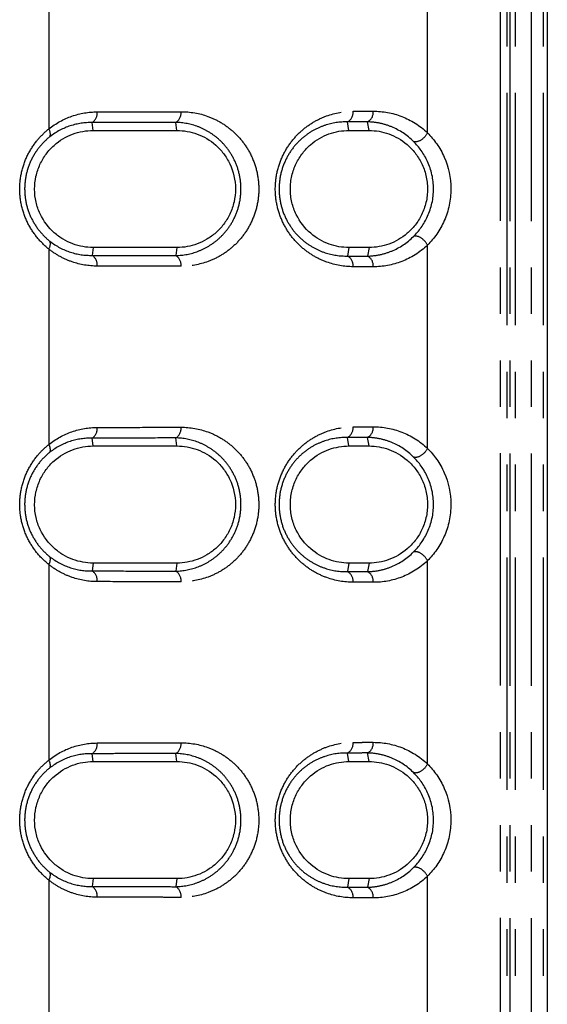
# Model space of a CAD drawing. Extents: x 337 to 3222, y 102 to 2387.
# Drawn here: x 563 to 577, y 1217 to 1244 of the extents above; entities that cross this region are included whole.
import ezdxf

# ---------------------------------------------------------------- set-up
doc = ezdxf.new("R2010")
doc.units = 0
doc.linetypes.add('PHANTOM', pattern=[12.7, 6.35, -1.27, 1.27, -1.27, 1.27, -1.27])
doc.layers.get('0').update_dxf_attribs({"linetype": 'CONTINUOUS'})

msp = doc.modelspace()

# ---------------------------------------------------------------- linework, layer by layer
at = {"color": 8, "linetype": 'PHANTOM'}
for p, q in [((575.803, 577.792), (575.803, 1355.992)), ((575.977, 1355.993), (575.977, 577.791)), ((576.65, 577.791), (576.649, 1355.993)), ((576.965, 1355.993), (576.965, 577.792)), ((563.454, 1246.052), (563.454, 1240.706)), ((573.808, 1240.599), (573.808, 1246.158)), ((564.667, 1240.666), (564.639, 1240.881)), ((566.958, 1240.666), (566.926, 1240.886)), ((571.658, 1240.666), (571.62, 1240.899)), ((572.208, 1240.666), (572.169, 1240.901)), ((563.454, 1237.427), (563.454, 1232.081)), ((564.667, 1237.466), (564.639, 1237.252)), ((566.958, 1237.466), (566.926, 1237.247)), ((571.658, 1237.466), (571.62, 1237.234)), ((572.208, 1237.466), (572.169, 1237.232)), ((573.808, 1231.975), (573.808, 1237.534)), ((564.667, 1232.042), (564.639, 1232.256)), ((566.958, 1232.042), (566.926, 1232.262)), ((571.658, 1232.042), (571.62, 1232.275)), ((572.208, 1232.042), (572.169, 1232.276)), ((563.454, 1228.803), (563.454, 1223.457)), ((564.667, 1228.842), (564.639, 1228.628)), ((566.958, 1228.842), (566.926, 1228.622)), ((571.658, 1228.842), (571.62, 1228.61)), ((572.208, 1228.842), (572.169, 1228.608)), ((573.808, 1223.35), (573.808, 1228.909)), ((564.667, 1223.418), (564.639, 1223.632)), ((566.958, 1223.418), (566.926, 1223.637)), ((571.658, 1223.418), (571.62, 1223.65)), ((572.208, 1223.418), (572.169, 1223.652)), ((563.454, 1220.179), (563.454, 1214.832)), ((564.667, 1220.218), (564.639, 1220.003)), ((566.958, 1220.218), (566.926, 1219.998)), ((571.658, 1220.218), (571.62, 1219.985)), ((572.208, 1220.218), (572.169, 1219.983)), ((573.808, 1214.726), (573.808, 1220.285))]:
    msp.add_line(p, q, dxfattribs=at)
at = {"color": 7, "linetype": 'CONTINUOUS'}
msp.add_line((577.081, 1355.993), (577.081, 577.792), dxfattribs=at)
at = {"color": 8, "linetype": 'PHANTOM', "flags": 128}
for points in [[(576.065, 577.791), (576.065, 578.391), (576.065, 580.791), (576.065, 590.391), (576.065, 628.791), (576.065, 782.391), (576.064, 1355.992)], [(576.2, 1355.993), (576.2, 1355.393), (576.2, 1352.993), (576.2, 1343.393), (576.2, 1304.993), (576.2, 1151.393), (576.2, 577.791)]]:
    msp.add_lwpolyline(points, dxfattribs=at)
at = {"color": 8, "linetype": 'PHANTOM'}
for centre, radius, start, end in [((564.474, 1241.139), 0.306, 302.4813, 6.5776), ((566.769, 1241.145), 0.303, 301.3438, 6.3001), ((571.473, 1241.161), 0.3, 299.273, 5.662), ((572.024, 1241.163), 0.3, 299.055, 5.582), ((563.254, 1240.567), 0.244, 342.8428, 34.6935), ((563.254, 1237.566), 0.244, 325.2931, 17.1381), ((564.474, 1236.994), 0.306, 353.4224, 57.5187), ((566.769, 1236.988), 0.303, 353.6999, 58.6562), ((571.473, 1236.972), 0.3, 354.338, 60.727), ((572.024, 1236.97), 0.3, 354.418, 60.945), ((564.474, 1232.514), 0.306, 302.4813, 6.5776), ((566.769, 1232.521), 0.303, 301.3438, 6.3001), ((571.473, 1232.537), 0.3, 299.273, 5.662), ((572.024, 1232.539), 0.3, 299.055, 5.582), ((563.254, 1231.943), 0.244, 342.8428, 34.6935), ((563.254, 1228.942), 0.244, 325.2931, 17.1381), ((564.474, 1228.37), 0.306, 353.4224, 57.5187), ((566.769, 1228.363), 0.303, 353.6999, 58.6562), ((571.473, 1228.347), 0.3, 354.338, 60.727), ((572.024, 1228.345), 0.3, 354.418, 60.945), ((564.474, 1223.89), 0.306, 302.4813, 6.5776), ((566.769, 1223.896), 0.303, 301.3438, 6.3001), ((571.473, 1223.912), 0.3, 299.273, 5.662), ((572.024, 1223.914), 0.3, 299.055, 5.582), ((563.254, 1223.318), 0.244, 342.8428, 34.6935), ((563.254, 1220.317), 0.244, 325.2931, 17.1381), ((564.474, 1219.745), 0.306, 353.4224, 57.5187), ((566.769, 1219.739), 0.303, 353.6999, 58.6562), ((571.473, 1219.723), 0.3, 354.338, 60.727), ((572.024, 1219.721), 0.3, 354.418, 60.945)]:
    msp.add_arc(centre, radius, start, end, dxfattribs=at)
for points, knots in [([(563.454, 1240.706), (563.651, 1240.865), (563.864, 1240.979), (564.314, 1241.135), (564.545, 1241.173), (564.778, 1241.174)], [0, 0, 0, 0, 0.5, 0.5, 1, 1, 1, 1]), ([(564.778, 1241.174), (564.973, 1241.174), (565.168, 1241.174), (565.362, 1241.175), (565.555, 1241.175), (565.749, 1241.176), (565.942, 1241.176), (566.32, 1241.177), (566.696, 1241.178), (567.07, 1241.179)], [0, 0, 0, 0, 0.000728348, 0.000728348, 0.000728348, 0.001456697, 0.001456697, 0.001456697, 0.002884229, 0.002884229, 0.002884229, 0.002884229]), ([(567.07, 1241.179), (567.322, 1241.179), (567.567, 1241.137), (567.924, 1241.006), (568.042, 1240.951), (568.266, 1240.819), (568.373, 1240.742), (568.577, 1240.563), (568.674, 1240.461), (568.846, 1240.236), (568.924, 1240.111), (569.054, 1239.839), (569.105, 1239.695), (569.176, 1239.388), (569.195, 1239.229), (569.195, 1238.912), (569.177, 1238.751), (569.107, 1238.446), (569.055, 1238.298), (568.927, 1238.027), (568.849, 1237.901), (568.676, 1237.674), (568.581, 1237.574), (568.378, 1237.395), (568.268, 1237.316), (568.044, 1237.183), (567.928, 1237.129), (567.572, 1236.998), (567.322, 1236.954), (567.07, 1236.954)], [0, 0, 0, 0, 0.125, 0.125, 0.1875, 0.1875, 0.25, 0.25, 0.3125, 0.3125, 0.375, 0.375, 0.4375, 0.4375, 0.5, 0.5, 0.5625, 0.5625, 0.625, 0.625, 0.6875, 0.6875, 0.75, 0.75, 0.8125, 0.8125, 0.875, 0.875, 1, 1, 1, 1]), ([(571.772, 1236.942), (571.528, 1236.943), (571.288, 1236.984), (570.936, 1237.111), (570.819, 1237.165), (570.594, 1237.295), (570.486, 1237.372), (570.28, 1237.549), (570.182, 1237.651), (570.005, 1237.878), (569.926, 1238.003), (569.792, 1238.28), (569.739, 1238.426), (569.666, 1238.738), (569.647, 1238.901), (569.646, 1239.224), (569.665, 1239.389), (569.737, 1239.699), (569.791, 1239.849), (569.923, 1240.124), (570.003, 1240.251), (570.18, 1240.479), (570.276, 1240.58), (570.482, 1240.758), (570.592, 1240.836), (570.816, 1240.966), (570.931, 1241.02), (571.283, 1241.148), (571.528, 1241.19), (571.772, 1241.191)], [0, 0, 0, 0, 0.125, 0.125, 0.1875, 0.1875, 0.25, 0.25, 0.3125, 0.3125, 0.375, 0.375, 0.4375, 0.4375, 0.5, 0.5, 0.5625, 0.5625, 0.625, 0.625, 0.6875, 0.6875, 0.75, 0.75, 0.8125, 0.8125, 0.875, 0.875, 1, 1, 1, 1]), ([(571.772, 1241.191), (571.819, 1241.191), (571.865, 1241.191), (571.912, 1241.191), (571.958, 1241.191), (572.005, 1241.191), (572.051, 1241.191), (572.142, 1241.192), (572.232, 1241.192), (572.322, 1241.192)], [0, 0, 0, 0, 0.0001867644, 0.0001867644, 0.0001867644, 0.0003735288, 0.0003735288, 0.0003735288, 0.000737728, 0.000737728, 0.000737728, 0.000737728]), ([(572.322, 1241.192), (572.588, 1241.193), (572.848, 1241.146), (573.354, 1240.95), (573.593, 1240.805), (573.808, 1240.599)], [0, 0, 0, 0, 0.5, 0.5, 1, 1, 1, 1]), ([(564.639, 1240.881), (564.44, 1240.885), (564.239, 1240.856), (563.848, 1240.729), (563.661, 1240.632), (563.486, 1240.495)], [0, 0, 0, 0, 0.5, 0.5, 1, 1, 1, 1]), ([(566.926, 1240.886), (566.926, 1240.886), (566.926, 1240.886), (566.926, 1240.886), (566.553, 1240.885), (566.178, 1240.884), (565.8, 1240.883), (565.608, 1240.883), (565.415, 1240.883), (565.221, 1240.882), (565.027, 1240.882), (564.833, 1240.881), (564.639, 1240.881), (564.639, 1240.881), (564.639, 1240.881), (564.639, 1240.881)], [-0.00000006, -0.00000006, -0.00000006, -0.00000006, 0, 0, 0, 0.001424229, 0.001424229, 0.001424229, 0.002150918, 0.002150918, 0.002150918, 0.002877544, 0.002877544, 0.002877544, 0.002877604, 0.002877604, 0.002877604, 0.002877604]), ([(566.926, 1237.247), (567.135, 1237.251), (567.342, 1237.291), (567.637, 1237.404), (567.732, 1237.45), (567.918, 1237.561), (568.009, 1237.627), (568.179, 1237.778), (568.258, 1237.862), (568.405, 1238.053), (568.472, 1238.16), (568.584, 1238.393), (568.63, 1238.521), (568.692, 1238.788), (568.708, 1238.93), (568.708, 1239.21), (568.691, 1239.351), (568.628, 1239.619), (568.583, 1239.743), (568.469, 1239.978), (568.403, 1240.083), (568.257, 1240.273), (568.175, 1240.359), (568.005, 1240.508), (567.916, 1240.573), (567.73, 1240.684), (567.633, 1240.731), (567.338, 1240.843), (567.135, 1240.882), (566.926, 1240.886)], [0, 0, 0, 0, 0.125, 0.125, 0.1875, 0.1875, 0.25, 0.25, 0.3125, 0.3125, 0.375, 0.375, 0.4375, 0.4375, 0.5, 0.5, 0.5625, 0.5625, 0.625, 0.625, 0.6875, 0.6875, 0.75, 0.75, 0.8125, 0.8125, 0.875, 0.875, 1, 1, 1, 1]), ([(571.62, 1240.899), (571.414, 1240.904), (571.204, 1240.873), (570.9, 1240.772), (570.801, 1240.729), (570.605, 1240.622), (570.508, 1240.557), (570.326, 1240.407), (570.24, 1240.322), (570.08, 1240.126), (570.007, 1240.015), (569.885, 1239.772), (569.835, 1239.638), (569.767, 1239.359), (569.749, 1239.21), (569.749, 1238.916), (569.768, 1238.768), (569.837, 1238.488), (569.886, 1238.357), (570.01, 1238.113), (570.082, 1238.005), (570.242, 1237.809), (570.33, 1237.722), (570.512, 1237.573), (570.607, 1237.51), (570.803, 1237.403), (570.905, 1237.359), (571.209, 1237.259), (571.414, 1237.23), (571.62, 1237.234)], [0, 0, 0, 0, 0.125, 0.125, 0.1875, 0.1875, 0.25, 0.25, 0.3125, 0.3125, 0.375, 0.375, 0.4375, 0.4375, 0.5, 0.5, 0.5625, 0.5625, 0.625, 0.625, 0.6875, 0.6875, 0.75, 0.75, 0.8125, 0.8125, 0.875, 0.875, 1, 1, 1, 1]), ([(572.169, 1240.901), (572.169, 1240.901), (572.169, 1240.901), (572.169, 1240.901), (572.079, 1240.9), (571.989, 1240.9), (571.899, 1240.9), (571.852, 1240.9), (571.806, 1240.9), (571.759, 1240.899), (571.713, 1240.899), (571.667, 1240.899), (571.62, 1240.899), (571.62, 1240.899), (571.62, 1240.899), (571.62, 1240.899)], [-0.00000006, -0.00000006, -0.00000006, -0.00000006, 0, 0, 0, 0.0003633344, 0.0003633344, 0.0003633344, 0.0005496857, 0.0005496857, 0.0005496857, 0.0007359768, 0.0007359768, 0.0007359768, 0.0007360368, 0.0007360368, 0.0007360368, 0.0007360368]), ([(573.425, 1240.363), (573.243, 1240.545), (573.043, 1240.673), (572.723, 1240.806), (572.614, 1240.839), (572.394, 1240.886), (572.282, 1240.898), (572.169, 1240.901)], [0, 0, 0, 0, 0.5, 0.5, 0.75, 0.75, 1, 1, 1, 1]), ([(563.454, 1237.427), (563.342, 1237.518), (563.236, 1237.621), (563.044, 1237.854), (562.957, 1237.985), (562.815, 1238.265), (562.757, 1238.419), (562.68, 1238.736), (562.66, 1238.898), (562.66, 1239.231), (562.68, 1239.395), (562.757, 1239.712), (562.814, 1239.866), (562.957, 1240.147), (563.043, 1240.278), (563.187, 1240.453), (563.237, 1240.508), (563.342, 1240.611), (563.398, 1240.66), (563.454, 1240.706)], [0, 0, 0, 0, 0.125, 0.125, 0.25, 0.25, 0.375, 0.375, 0.5, 0.5, 0.625, 0.625, 0.75, 0.75, 0.875, 0.875, 0.9375, 0.9375, 1, 1, 1, 1]), ([(573.808, 1240.599), (573.769, 1240.523), (573.699, 1240.448), (573.551, 1240.357), (573.475, 1240.342), (573.425, 1240.363)], [0, 0, 0, 0, 0.5, 0.5, 1, 1, 1, 1]), ([(563.486, 1240.495), (563.389, 1240.419), (563.297, 1240.331), (563.131, 1240.131), (563.055, 1240.017), (562.93, 1239.771), (562.88, 1239.636), (562.813, 1239.357), (562.795, 1239.212), (562.796, 1238.918), (562.813, 1238.774), (562.881, 1238.494), (562.931, 1238.36), (563.056, 1238.115), (563.132, 1238.001), (563.298, 1237.801), (563.389, 1237.714), (563.486, 1237.638)], [0, 0, 0, 0, 0.125, 0.125, 0.25, 0.25, 0.375, 0.375, 0.5, 0.5, 0.625, 0.625, 0.75, 0.75, 0.875, 0.875, 1, 1, 1, 1]), ([(563.486, 1237.638), (563.661, 1237.501), (563.852, 1237.403), (564.242, 1237.276), (564.44, 1237.248), (564.639, 1237.252)], [0, 0, 0, 0, 0.5, 0.5, 1, 1, 1, 1]), ([(572.169, 1237.232), (572.282, 1237.235), (572.394, 1237.248), (572.614, 1237.294), (572.723, 1237.327), (573.044, 1237.46), (573.244, 1237.588), (573.425, 1237.77)], [0, 0, 0, 0, 0.25, 0.25, 0.5, 0.5, 1, 1, 1, 1]), ([(573.808, 1237.534), (573.769, 1237.61), (573.699, 1237.685), (573.551, 1237.776), (573.475, 1237.791), (573.425, 1237.77)], [0, 0, 0, 0, 0.5, 0.5, 1, 1, 1, 1]), ([(564.778, 1236.959), (564.545, 1236.96), (564.317, 1236.997), (563.981, 1237.113), (563.87, 1237.162), (563.656, 1237.279), (563.553, 1237.348), (563.454, 1237.427)], [0, 0, 0, 0, 0.5, 0.5, 0.75, 0.75, 1, 1, 1, 1]), ([(573.808, 1237.534), (573.593, 1237.328), (573.355, 1237.183), (572.848, 1236.987), (572.588, 1236.94), (572.322, 1236.941)], [0, 0, 0, 0, 0.5, 0.5, 1, 1, 1, 1]), ([(564.639, 1237.252), (564.639, 1237.252), (564.639, 1237.252), (564.639, 1237.252), (565.02, 1237.251), (565.4, 1237.25), (565.777, 1237.25), (565.97, 1237.249), (566.162, 1237.249), (566.353, 1237.248), (566.545, 1237.248), (566.736, 1237.247), (566.926, 1237.247), (566.926, 1237.247), (566.926, 1237.247), (566.926, 1237.247)], [-0.00000006, -0.00000006, -0.00000006, -0.00000006, 0, 0, 0, 0.00142424, 0.00142424, 0.00142424, 0.002150921, 0.002150921, 0.002150921, 0.002877544, 0.002877544, 0.002877544, 0.002877604, 0.002877604, 0.002877604, 0.002877604]), ([(571.62, 1237.234), (571.62, 1237.234), (571.62, 1237.234), (571.62, 1237.234), (571.711, 1237.234), (571.801, 1237.233), (571.892, 1237.233), (571.938, 1237.233), (571.984, 1237.233), (572.031, 1237.233), (572.077, 1237.232), (572.123, 1237.232), (572.169, 1237.232), (572.169, 1237.232), (572.169, 1237.232), (572.169, 1237.232)], [-0.00000006, -0.00000006, -0.00000006, -0.00000006, 0, 0, 0, 0.0003633355, 0.0003633355, 0.0003633355, 0.000549686, 0.000549686, 0.000549686, 0.0007359768, 0.0007359768, 0.0007359768, 0.0007360368, 0.0007360368, 0.0007360368, 0.0007360368]), ([(567.07, 1236.954), (566.879, 1236.955), (566.688, 1236.955), (566.496, 1236.956), (566.304, 1236.956), (566.112, 1236.956), (565.919, 1236.957), (565.54, 1236.958), (565.16, 1236.958), (564.778, 1236.959)], [0, 0, 0, 0, 0.000728337, 0.000728337, 0.000728337, 0.001456674, 0.001456674, 0.001456674, 0.002884229, 0.002884229, 0.002884229, 0.002884229]), ([(572.322, 1236.941), (572.276, 1236.941), (572.23, 1236.941), (572.183, 1236.941), (572.137, 1236.941), (572.091, 1236.941), (572.044, 1236.941), (571.954, 1236.942), (571.863, 1236.942), (571.772, 1236.942)], [0, 0, 0, 0, 0.0001867634, 0.0001867634, 0.0001867634, 0.0003735268, 0.0003735268, 0.0003735268, 0.000737728, 0.000737728, 0.000737728, 0.000737728]), ([(563.454, 1232.081), (563.651, 1232.24), (563.864, 1232.355), (564.314, 1232.511), (564.545, 1232.549), (564.778, 1232.549)], [0, 0, 0, 0, 0.5, 0.5, 1, 1, 1, 1]), ([(564.778, 1232.549), (564.973, 1232.55), (565.168, 1232.55), (565.362, 1232.55), (565.555, 1232.551), (565.749, 1232.551), (565.942, 1232.552), (566.32, 1232.553), (566.696, 1232.553), (567.07, 1232.554)], [0, 0, 0, 0, 0.000728348, 0.000728348, 0.000728348, 0.001456697, 0.001456697, 0.001456697, 0.002884229, 0.002884229, 0.002884229, 0.002884229]), ([(567.07, 1232.554), (567.322, 1232.555), (567.567, 1232.512), (567.924, 1232.382), (568.042, 1232.326), (568.266, 1232.194), (568.373, 1232.117), (568.577, 1231.939), (568.674, 1231.836), (568.846, 1231.611), (568.924, 1231.487), (569.054, 1231.214), (569.105, 1231.07), (569.176, 1230.764), (569.195, 1230.605), (569.195, 1230.288), (569.177, 1230.126), (569.107, 1229.822), (569.055, 1229.674), (568.927, 1229.403), (568.849, 1229.277), (568.676, 1229.05), (568.581, 1228.949), (568.378, 1228.77), (568.268, 1228.692), (568.044, 1228.559), (567.928, 1228.505), (567.572, 1228.373), (567.322, 1228.329), (567.07, 1228.33)], [0, 0, 0, 0, 0.125, 0.125, 0.1875, 0.1875, 0.25, 0.25, 0.3125, 0.3125, 0.375, 0.375, 0.4375, 0.4375, 0.5, 0.5, 0.5625, 0.5625, 0.625, 0.625, 0.6875, 0.6875, 0.75, 0.75, 0.8125, 0.8125, 0.875, 0.875, 1, 1, 1, 1]), ([(571.772, 1228.318), (571.528, 1228.319), (571.288, 1228.36), (570.936, 1228.487), (570.819, 1228.541), (570.594, 1228.671), (570.486, 1228.747), (570.28, 1228.925), (570.182, 1229.027), (570.005, 1229.254), (569.926, 1229.379), (569.792, 1229.655), (569.739, 1229.802), (569.666, 1230.113), (569.647, 1230.276), (569.646, 1230.6), (569.665, 1230.764), (569.737, 1231.075), (569.791, 1231.225), (569.923, 1231.5), (570.003, 1231.627), (570.18, 1231.855), (570.276, 1231.955), (570.482, 1232.134), (570.592, 1232.211), (570.816, 1232.342), (570.931, 1232.395), (571.283, 1232.523), (571.528, 1232.566), (571.772, 1232.566)], [0, 0, 0, 0, 0.125, 0.125, 0.1875, 0.1875, 0.25, 0.25, 0.3125, 0.3125, 0.375, 0.375, 0.4375, 0.4375, 0.5, 0.5, 0.5625, 0.5625, 0.625, 0.625, 0.6875, 0.6875, 0.75, 0.75, 0.8125, 0.8125, 0.875, 0.875, 1, 1, 1, 1]), ([(571.772, 1232.566), (571.819, 1232.566), (571.865, 1232.567), (571.912, 1232.567), (571.958, 1232.567), (572.005, 1232.567), (572.051, 1232.567), (572.142, 1232.567), (572.232, 1232.568), (572.322, 1232.568)], [0, 0, 0, 0, 0.0001867644, 0.0001867644, 0.0001867644, 0.0003735288, 0.0003735288, 0.0003735288, 0.000737728, 0.000737728, 0.000737728, 0.000737728]), ([(572.322, 1232.568), (572.588, 1232.569), (572.848, 1232.522), (573.354, 1232.326), (573.593, 1232.18), (573.808, 1231.975)], [0, 0, 0, 0, 0.5, 0.5, 1, 1, 1, 1]), ([(564.639, 1232.256), (564.44, 1232.26), (564.239, 1232.231), (563.848, 1232.104), (563.661, 1232.008), (563.486, 1231.871)], [0, 0, 0, 0, 0.5, 0.5, 1, 1, 1, 1]), ([(566.926, 1232.262), (566.926, 1232.262), (566.926, 1232.262), (566.926, 1232.262), (566.553, 1232.261), (566.178, 1232.26), (565.8, 1232.259), (565.608, 1232.259), (565.415, 1232.258), (565.221, 1232.258), (565.027, 1232.257), (564.833, 1232.257), (564.639, 1232.256), (564.639, 1232.256), (564.639, 1232.256), (564.639, 1232.256)], [-0.00000006, -0.00000006, -0.00000006, -0.00000006, 0, 0, 0, 0.001424229, 0.001424229, 0.001424229, 0.002150918, 0.002150918, 0.002150918, 0.002877544, 0.002877544, 0.002877544, 0.002877604, 0.002877604, 0.002877604, 0.002877604]), ([(566.926, 1228.622), (567.135, 1228.627), (567.342, 1228.667), (567.637, 1228.779), (567.732, 1228.825), (567.918, 1228.937), (568.009, 1229.003), (568.179, 1229.153), (568.258, 1229.238), (568.405, 1229.429), (568.472, 1229.536), (568.584, 1229.768), (568.63, 1229.897), (568.692, 1230.163), (568.708, 1230.306), (568.708, 1230.586), (568.691, 1230.727), (568.628, 1230.994), (568.583, 1231.119), (568.469, 1231.353), (568.403, 1231.458), (568.257, 1231.648), (568.175, 1231.734), (568.005, 1231.884), (567.916, 1231.948), (567.73, 1232.06), (567.633, 1232.106), (567.338, 1232.219), (567.135, 1232.258), (566.926, 1232.262)], [0, 0, 0, 0, 0.125, 0.125, 0.1875, 0.1875, 0.25, 0.25, 0.3125, 0.3125, 0.375, 0.375, 0.4375, 0.4375, 0.5, 0.5, 0.5625, 0.5625, 0.625, 0.625, 0.6875, 0.6875, 0.75, 0.75, 0.8125, 0.8125, 0.875, 0.875, 1, 1, 1, 1]), ([(571.62, 1232.275), (571.414, 1232.279), (571.204, 1232.249), (570.9, 1232.147), (570.801, 1232.105), (570.605, 1231.998), (570.508, 1231.933), (570.326, 1231.783), (570.24, 1231.698), (570.08, 1231.501), (570.007, 1231.39), (569.885, 1231.148), (569.835, 1231.014), (569.767, 1230.735), (569.749, 1230.585), (569.749, 1230.292), (569.768, 1230.144), (569.837, 1229.864), (569.886, 1229.733), (570.01, 1229.489), (570.082, 1229.38), (570.242, 1229.185), (570.33, 1229.098), (570.512, 1228.948), (570.607, 1228.885), (570.803, 1228.778), (570.905, 1228.735), (571.209, 1228.634), (571.414, 1228.605), (571.62, 1228.61)], [0, 0, 0, 0, 0.125, 0.125, 0.1875, 0.1875, 0.25, 0.25, 0.3125, 0.3125, 0.375, 0.375, 0.4375, 0.4375, 0.5, 0.5, 0.5625, 0.5625, 0.625, 0.625, 0.6875, 0.6875, 0.75, 0.75, 0.8125, 0.8125, 0.875, 0.875, 1, 1, 1, 1]), ([(572.169, 1232.276), (572.169, 1232.276), (572.169, 1232.276), (572.169, 1232.276), (572.079, 1232.276), (571.989, 1232.276), (571.899, 1232.275), (571.852, 1232.275), (571.806, 1232.275), (571.759, 1232.275), (571.713, 1232.275), (571.667, 1232.275), (571.62, 1232.275), (571.62, 1232.275), (571.62, 1232.275), (571.62, 1232.275)], [-0.00000006, -0.00000006, -0.00000006, -0.00000006, 0, 0, 0, 0.0003633344, 0.0003633344, 0.0003633344, 0.0005496857, 0.0005496857, 0.0005496857, 0.0007359768, 0.0007359768, 0.0007359768, 0.0007360368, 0.0007360368, 0.0007360368, 0.0007360368]), ([(573.425, 1231.739), (573.243, 1231.921), (573.043, 1232.049), (572.723, 1232.181), (572.614, 1232.215), (572.394, 1232.261), (572.282, 1232.274), (572.169, 1232.276)], [0, 0, 0, 0, 0.5, 0.5, 0.75, 0.75, 1, 1, 1, 1]), ([(563.454, 1228.803), (563.342, 1228.893), (563.236, 1228.997), (563.044, 1229.229), (562.957, 1229.36), (562.815, 1229.641), (562.757, 1229.794), (562.68, 1230.111), (562.66, 1230.274), (562.66, 1230.607), (562.68, 1230.77), (562.757, 1231.088), (562.814, 1231.241), (562.957, 1231.522), (563.043, 1231.654), (563.187, 1231.828), (563.237, 1231.883), (563.342, 1231.987), (563.398, 1232.036), (563.454, 1232.081)], [0, 0, 0, 0, 0.125, 0.125, 0.25, 0.25, 0.375, 0.375, 0.5, 0.5, 0.625, 0.625, 0.75, 0.75, 0.875, 0.875, 0.9375, 0.9375, 1, 1, 1, 1]), ([(573.808, 1231.975), (573.769, 1231.899), (573.699, 1231.824), (573.551, 1231.733), (573.475, 1231.718), (573.425, 1231.739)], [0, 0, 0, 0, 0.5, 0.5, 1, 1, 1, 1]), ([(563.486, 1231.871), (563.389, 1231.794), (563.297, 1231.706), (563.131, 1231.506), (563.055, 1231.393), (562.93, 1231.147), (562.88, 1231.012), (562.813, 1230.732), (562.795, 1230.588), (562.796, 1230.293), (562.813, 1230.15), (562.881, 1229.87), (562.931, 1229.735), (563.056, 1229.49), (563.132, 1229.376), (563.298, 1229.177), (563.389, 1229.09), (563.486, 1229.013)], [0, 0, 0, 0, 0.125, 0.125, 0.25, 0.25, 0.375, 0.375, 0.5, 0.5, 0.625, 0.625, 0.75, 0.75, 0.875, 0.875, 1, 1, 1, 1]), ([(563.486, 1229.013), (563.661, 1228.876), (563.852, 1228.778), (564.242, 1228.652), (564.44, 1228.624), (564.639, 1228.628)], [0, 0, 0, 0, 0.5, 0.5, 1, 1, 1, 1]), ([(572.169, 1228.608), (572.282, 1228.61), (572.394, 1228.623), (572.614, 1228.669), (572.723, 1228.703), (573.044, 1228.835), (573.244, 1228.964), (573.425, 1229.145)], [0, 0, 0, 0, 0.25, 0.25, 0.5, 0.5, 1, 1, 1, 1]), ([(573.808, 1228.909), (573.769, 1228.985), (573.699, 1229.06), (573.551, 1229.151), (573.475, 1229.166), (573.425, 1229.145)], [0, 0, 0, 0, 0.5, 0.5, 1, 1, 1, 1]), ([(564.778, 1228.335), (564.545, 1228.335), (564.317, 1228.373), (563.981, 1228.489), (563.87, 1228.538), (563.656, 1228.655), (563.553, 1228.723), (563.454, 1228.803)], [0, 0, 0, 0, 0.5, 0.5, 0.75, 0.75, 1, 1, 1, 1]), ([(573.808, 1228.909), (573.593, 1228.704), (573.355, 1228.558), (572.848, 1228.363), (572.588, 1228.315), (572.322, 1228.316)], [0, 0, 0, 0, 0.5, 0.5, 1, 1, 1, 1]), ([(564.639, 1228.628), (564.639, 1228.628), (564.639, 1228.628), (564.639, 1228.628), (565.02, 1228.627), (565.4, 1228.626), (565.777, 1228.625), (565.97, 1228.625), (566.162, 1228.624), (566.353, 1228.624), (566.545, 1228.623), (566.736, 1228.623), (566.926, 1228.622), (566.926, 1228.622), (566.926, 1228.622), (566.926, 1228.622)], [-0.00000006, -0.00000006, -0.00000006, -0.00000006, 0, 0, 0, 0.00142424, 0.00142424, 0.00142424, 0.002150921, 0.002150921, 0.002150921, 0.002877544, 0.002877544, 0.002877544, 0.002877604, 0.002877604, 0.002877604, 0.002877604]), ([(571.62, 1228.61), (571.62, 1228.61), (571.62, 1228.61), (571.62, 1228.61), (571.711, 1228.609), (571.801, 1228.609), (571.892, 1228.609), (571.938, 1228.609), (571.984, 1228.608), (572.031, 1228.608), (572.077, 1228.608), (572.123, 1228.608), (572.169, 1228.608), (572.169, 1228.608), (572.169, 1228.608), (572.169, 1228.608)], [-0.00000006, -0.00000006, -0.00000006, -0.00000006, 0, 0, 0, 0.0003633355, 0.0003633355, 0.0003633355, 0.000549686, 0.000549686, 0.000549686, 0.0007359768, 0.0007359768, 0.0007359768, 0.0007360368, 0.0007360368, 0.0007360368, 0.0007360368]), ([(567.07, 1228.33), (566.879, 1228.33), (566.688, 1228.331), (566.496, 1228.331), (566.304, 1228.332), (566.112, 1228.332), (565.919, 1228.332), (565.54, 1228.333), (565.16, 1228.334), (564.778, 1228.335)], [0, 0, 0, 0, 0.000728337, 0.000728337, 0.000728337, 0.001456674, 0.001456674, 0.001456674, 0.002884229, 0.002884229, 0.002884229, 0.002884229]), ([(572.322, 1228.316), (572.276, 1228.316), (572.23, 1228.317), (572.183, 1228.317), (572.137, 1228.317), (572.091, 1228.317), (572.044, 1228.317), (571.954, 1228.317), (571.863, 1228.318), (571.772, 1228.318)], [0, 0, 0, 0, 0.0001867634, 0.0001867634, 0.0001867634, 0.0003735268, 0.0003735268, 0.0003735268, 0.000737728, 0.000737728, 0.000737728, 0.000737728]), ([(563.454, 1223.457), (563.651, 1223.616), (563.864, 1223.73), (564.314, 1223.886), (564.545, 1223.924), (564.778, 1223.925)], [0, 0, 0, 0, 0.5, 0.5, 1, 1, 1, 1]), ([(564.778, 1223.925), (564.973, 1223.925), (565.168, 1223.926), (565.362, 1223.926), (565.555, 1223.926), (565.749, 1223.927), (565.942, 1223.927), (566.32, 1223.928), (566.696, 1223.929), (567.07, 1223.93)], [0, 0, 0, 0, 0.000728348, 0.000728348, 0.000728348, 0.001456697, 0.001456697, 0.001456697, 0.002884229, 0.002884229, 0.002884229, 0.002884229]), ([(567.07, 1223.93), (567.322, 1223.93), (567.567, 1223.888), (567.924, 1223.757), (568.042, 1223.702), (568.266, 1223.57), (568.373, 1223.493), (568.577, 1223.314), (568.674, 1223.212), (568.846, 1222.987), (568.924, 1222.862), (569.054, 1222.59), (569.105, 1222.446), (569.176, 1222.14), (569.195, 1221.98), (569.195, 1221.663), (569.177, 1221.502), (569.107, 1221.197), (569.055, 1221.05), (568.927, 1220.778), (568.849, 1220.653), (568.676, 1220.425), (568.581, 1220.325), (568.378, 1220.146), (568.268, 1220.067), (568.044, 1219.935), (567.928, 1219.88), (567.572, 1219.749), (567.322, 1219.705), (567.07, 1219.705)], [0, 0, 0, 0, 0.125, 0.125, 0.1875, 0.1875, 0.25, 0.25, 0.3125, 0.3125, 0.375, 0.375, 0.4375, 0.4375, 0.5, 0.5, 0.5625, 0.5625, 0.625, 0.625, 0.6875, 0.6875, 0.75, 0.75, 0.8125, 0.8125, 0.875, 0.875, 1, 1, 1, 1]), ([(571.772, 1219.693), (571.528, 1219.694), (571.288, 1219.735), (570.936, 1219.862), (570.819, 1219.916), (570.594, 1220.047), (570.486, 1220.123), (570.28, 1220.3), (570.182, 1220.403), (570.005, 1220.629), (569.926, 1220.754), (569.792, 1221.031), (569.739, 1221.177), (569.666, 1221.489), (569.647, 1221.652), (569.646, 1221.975), (569.665, 1222.14), (569.737, 1222.45), (569.791, 1222.6), (569.923, 1222.875), (570.003, 1223.002), (570.18, 1223.23), (570.276, 1223.331), (570.482, 1223.509), (570.592, 1223.587), (570.816, 1223.717), (570.931, 1223.771), (571.283, 1223.899), (571.528, 1223.941), (571.772, 1223.942)], [0, 0, 0, 0, 0.125, 0.125, 0.1875, 0.1875, 0.25, 0.25, 0.3125, 0.3125, 0.375, 0.375, 0.4375, 0.4375, 0.5, 0.5, 0.5625, 0.5625, 0.625, 0.625, 0.6875, 0.6875, 0.75, 0.75, 0.8125, 0.8125, 0.875, 0.875, 1, 1, 1, 1]), ([(571.772, 1223.942), (571.819, 1223.942), (571.865, 1223.942), (571.912, 1223.942), (571.958, 1223.942), (572.005, 1223.943), (572.051, 1223.943), (572.142, 1223.943), (572.232, 1223.943), (572.322, 1223.943)], [0, 0, 0, 0, 0.0001867644, 0.0001867644, 0.0001867644, 0.0003735288, 0.0003735288, 0.0003735288, 0.000737728, 0.000737728, 0.000737728, 0.000737728]), ([(572.322, 1223.943), (572.588, 1223.944), (572.848, 1223.897), (573.354, 1223.701), (573.593, 1223.556), (573.808, 1223.35)], [0, 0, 0, 0, 0.5, 0.5, 1, 1, 1, 1]), ([(564.639, 1223.632), (564.44, 1223.636), (564.239, 1223.607), (563.848, 1223.48), (563.661, 1223.383), (563.486, 1223.246)], [0, 0, 0, 0, 0.5, 0.5, 1, 1, 1, 1]), ([(566.926, 1223.637), (566.926, 1223.637), (566.926, 1223.637), (566.926, 1223.637), (566.553, 1223.636), (566.178, 1223.635), (565.8, 1223.635), (565.608, 1223.634), (565.415, 1223.634), (565.221, 1223.633), (565.027, 1223.633), (564.833, 1223.632), (564.639, 1223.632), (564.639, 1223.632), (564.639, 1223.632), (564.639, 1223.632)], [-0.00000006, -0.00000006, -0.00000006, -0.00000006, 0, 0, 0, 0.001424229, 0.001424229, 0.001424229, 0.002150918, 0.002150918, 0.002150918, 0.002877544, 0.002877544, 0.002877544, 0.002877604, 0.002877604, 0.002877604, 0.002877604]), ([(566.926, 1219.998), (567.135, 1220.002), (567.342, 1220.042), (567.637, 1220.155), (567.732, 1220.201), (567.918, 1220.313), (568.009, 1220.379), (568.179, 1220.529), (568.258, 1220.613), (568.405, 1220.804), (568.472, 1220.912), (568.584, 1221.144), (568.63, 1221.272), (568.692, 1221.539), (568.708, 1221.681), (568.708, 1221.961), (568.691, 1222.102), (568.628, 1222.37), (568.583, 1222.495), (568.469, 1222.729), (568.403, 1222.834), (568.257, 1223.024), (568.175, 1223.11), (568.005, 1223.259), (567.916, 1223.324), (567.73, 1223.435), (567.633, 1223.482), (567.338, 1223.594), (567.135, 1223.633), (566.926, 1223.637)], [0, 0, 0, 0, 0.125, 0.125, 0.1875, 0.1875, 0.25, 0.25, 0.3125, 0.3125, 0.375, 0.375, 0.4375, 0.4375, 0.5, 0.5, 0.5625, 0.5625, 0.625, 0.625, 0.6875, 0.6875, 0.75, 0.75, 0.8125, 0.8125, 0.875, 0.875, 1, 1, 1, 1]), ([(571.62, 1223.65), (571.414, 1223.655), (571.204, 1223.624), (570.9, 1223.523), (570.801, 1223.48), (570.605, 1223.373), (570.508, 1223.309), (570.326, 1223.159), (570.24, 1223.073), (570.08, 1222.877), (570.007, 1222.766), (569.885, 1222.524), (569.835, 1222.389), (569.767, 1222.11), (569.749, 1221.961), (569.749, 1221.667), (569.768, 1221.519), (569.837, 1221.239), (569.886, 1221.108), (570.01, 1220.864), (570.082, 1220.756), (570.242, 1220.56), (570.33, 1220.473), (570.512, 1220.324), (570.607, 1220.261), (570.803, 1220.154), (570.905, 1220.111), (571.209, 1220.01), (571.414, 1219.981), (571.62, 1219.985)], [0, 0, 0, 0, 0.125, 0.125, 0.1875, 0.1875, 0.25, 0.25, 0.3125, 0.3125, 0.375, 0.375, 0.4375, 0.4375, 0.5, 0.5, 0.5625, 0.5625, 0.625, 0.625, 0.6875, 0.6875, 0.75, 0.75, 0.8125, 0.8125, 0.875, 0.875, 1, 1, 1, 1]), ([(572.169, 1223.652), (572.169, 1223.652), (572.169, 1223.652), (572.169, 1223.652), (572.079, 1223.652), (571.989, 1223.651), (571.899, 1223.651), (571.852, 1223.651), (571.806, 1223.651), (571.759, 1223.651), (571.713, 1223.65), (571.667, 1223.65), (571.62, 1223.65), (571.62, 1223.65), (571.62, 1223.65), (571.62, 1223.65)], [-0.00000006, -0.00000006, -0.00000006, -0.00000006, 0, 0, 0, 0.0003633344, 0.0003633344, 0.0003633344, 0.0005496857, 0.0005496857, 0.0005496857, 0.0007359768, 0.0007359768, 0.0007359768, 0.0007360368, 0.0007360368, 0.0007360368, 0.0007360368]), ([(573.425, 1223.114), (573.243, 1223.296), (573.043, 1223.424), (572.723, 1223.557), (572.614, 1223.59), (572.394, 1223.637), (572.282, 1223.649), (572.169, 1223.652)], [0, 0, 0, 0, 0.5, 0.5, 0.75, 0.75, 1, 1, 1, 1]), ([(563.454, 1220.179), (563.342, 1220.269), (563.236, 1220.372), (563.044, 1220.605), (562.957, 1220.736), (562.815, 1221.017), (562.757, 1221.17), (562.68, 1221.487), (562.66, 1221.649), (562.66, 1221.983), (562.68, 1222.146), (562.757, 1222.463), (562.814, 1222.617), (562.957, 1222.898), (563.043, 1223.029), (563.187, 1223.204), (563.237, 1223.259), (563.342, 1223.362), (563.398, 1223.412), (563.454, 1223.457)], [0, 0, 0, 0, 0.125, 0.125, 0.25, 0.25, 0.375, 0.375, 0.5, 0.5, 0.625, 0.625, 0.75, 0.75, 0.875, 0.875, 0.9375, 0.9375, 1, 1, 1, 1]), ([(573.808, 1223.35), (573.769, 1223.274), (573.699, 1223.199), (573.551, 1223.108), (573.475, 1223.093), (573.425, 1223.114)], [0, 0, 0, 0, 0.5, 0.5, 1, 1, 1, 1]), ([(563.486, 1223.246), (563.389, 1223.17), (563.297, 1223.082), (563.131, 1222.882), (563.055, 1222.768), (562.93, 1222.522), (562.88, 1222.388), (562.813, 1222.108), (562.795, 1221.963), (562.796, 1221.669), (562.813, 1221.525), (562.881, 1221.246), (562.931, 1221.111), (563.056, 1220.866), (563.132, 1220.752), (563.298, 1220.552), (563.389, 1220.465), (563.486, 1220.389)], [0, 0, 0, 0, 0.125, 0.125, 0.25, 0.25, 0.375, 0.375, 0.5, 0.5, 0.625, 0.625, 0.75, 0.75, 0.875, 0.875, 1, 1, 1, 1]), ([(563.486, 1220.389), (563.661, 1220.252), (563.852, 1220.154), (564.242, 1220.028), (564.44, 1220), (564.639, 1220.003)], [0, 0, 0, 0, 0.5, 0.5, 1, 1, 1, 1]), ([(572.169, 1219.983), (572.282, 1219.986), (572.394, 1219.999), (572.614, 1220.045), (572.723, 1220.078), (573.044, 1220.211), (573.244, 1220.339), (573.425, 1220.521)], [0, 0, 0, 0, 0.25, 0.25, 0.5, 0.5, 1, 1, 1, 1]), ([(573.808, 1220.285), (573.769, 1220.361), (573.699, 1220.436), (573.551, 1220.527), (573.475, 1220.542), (573.425, 1220.521)], [0, 0, 0, 0, 0.5, 0.5, 1, 1, 1, 1]), ([(564.778, 1219.71), (564.545, 1219.711), (564.317, 1219.749), (563.981, 1219.864), (563.87, 1219.913), (563.656, 1220.03), (563.553, 1220.099), (563.454, 1220.179)], [0, 0, 0, 0, 0.5, 0.5, 0.75, 0.75, 1, 1, 1, 1]), ([(573.808, 1220.285), (573.593, 1220.079), (573.355, 1219.934), (572.848, 1219.738), (572.588, 1219.691), (572.322, 1219.692)], [0, 0, 0, 0, 0.5, 0.5, 1, 1, 1, 1]), ([(564.639, 1220.003), (564.639, 1220.003), (564.639, 1220.003), (564.639, 1220.003), (565.02, 1220.002), (565.4, 1220.002), (565.777, 1220.001), (565.97, 1220), (566.162, 1220), (566.353, 1219.999), (566.545, 1219.999), (566.736, 1219.998), (566.926, 1219.998), (566.926, 1219.998), (566.926, 1219.998), (566.926, 1219.998)], [-0.00000006, -0.00000006, -0.00000006, -0.00000006, 0, 0, 0, 0.00142424, 0.00142424, 0.00142424, 0.002150921, 0.002150921, 0.002150921, 0.002877544, 0.002877544, 0.002877544, 0.002877604, 0.002877604, 0.002877604, 0.002877604]), ([(571.62, 1219.985), (571.62, 1219.985), (571.62, 1219.985), (571.62, 1219.985), (571.711, 1219.985), (571.801, 1219.985), (571.892, 1219.984), (571.938, 1219.984), (571.984, 1219.984), (572.031, 1219.984), (572.077, 1219.984), (572.123, 1219.984), (572.169, 1219.983), (572.169, 1219.983), (572.169, 1219.983), (572.169, 1219.983)], [-0.00000006, -0.00000006, -0.00000006, -0.00000006, 0, 0, 0, 0.0003633355, 0.0003633355, 0.0003633355, 0.000549686, 0.000549686, 0.000549686, 0.0007359768, 0.0007359768, 0.0007359768, 0.0007360368, 0.0007360368, 0.0007360368, 0.0007360368]), ([(567.07, 1219.705), (566.879, 1219.706), (566.688, 1219.706), (566.496, 1219.707), (566.304, 1219.707), (566.112, 1219.708), (565.919, 1219.708), (565.54, 1219.709), (565.16, 1219.71), (564.778, 1219.71)], [0, 0, 0, 0, 0.000728337, 0.000728337, 0.000728337, 0.001456674, 0.001456674, 0.001456674, 0.002884229, 0.002884229, 0.002884229, 0.002884229]), ([(572.322, 1219.692), (572.276, 1219.692), (572.23, 1219.692), (572.183, 1219.692), (572.137, 1219.692), (572.091, 1219.692), (572.044, 1219.693), (571.954, 1219.693), (571.863, 1219.693), (571.772, 1219.693)], [0, 0, 0, 0, 0.0001867634, 0.0001867634, 0.0001867634, 0.0003735268, 0.0003735268, 0.0003735268, 0.000737728, 0.000737728, 0.000737728, 0.000737728])]:
    msp.add_open_spline(points, degree=3, knots=knots, dxfattribs=at)
at = {"color": 7, "linetype": 'CONTINUOUS'}
for points, knots in [([(564.667, 1237.466), (564.478, 1237.466), (564.293, 1237.499), (564.022, 1237.599), (563.932, 1237.642), (563.762, 1237.743), (563.681, 1237.803), (563.449, 1238.009), (563.314, 1238.183), (563.17, 1238.49), (563.133, 1238.597), (563.082, 1238.823), (563.068, 1238.943), (563.067, 1239.177), (563.08, 1239.296), (563.13, 1239.524), (563.167, 1239.633), (563.262, 1239.84), (563.319, 1239.934), (563.448, 1240.108), (563.521, 1240.187), (563.751, 1240.394), (563.926, 1240.497), (564.288, 1240.633), (564.478, 1240.666), (564.667, 1240.666)], [0, 0, 0, 0, 0.125, 0.125, 0.1875, 0.1875, 0.25, 0.25, 0.375, 0.375, 0.4375, 0.4375, 0.5, 0.5, 0.5625, 0.5625, 0.625, 0.625, 0.6875, 0.6875, 0.75, 0.75, 0.875, 0.875, 1, 1, 1, 1]), ([(566.958, 1240.666), (567.147, 1240.666), (567.332, 1240.634), (567.693, 1240.501), (567.862, 1240.402), (568.094, 1240.198), (568.166, 1240.121), (568.295, 1239.951), (568.354, 1239.855), (568.5, 1239.548), (568.557, 1239.31), (568.558, 1238.949), (568.544, 1238.827), (568.492, 1238.597), (568.453, 1238.485), (568.356, 1238.28), (568.297, 1238.184), (568.166, 1238.013), (568.095, 1237.937), (567.942, 1237.801), (567.859, 1237.741), (567.691, 1237.641), (567.604, 1237.6), (567.335, 1237.5), (567.147, 1237.466), (566.958, 1237.466)], [0, 0, 0, 0, 0.125, 0.125, 0.25, 0.25, 0.3125, 0.3125, 0.375, 0.375, 0.5, 0.5, 0.5625, 0.5625, 0.625, 0.625, 0.6875, 0.6875, 0.75, 0.75, 0.8125, 0.8125, 0.875, 0.875, 1, 1, 1, 1]), ([(571.658, 1237.466), (571.474, 1237.466), (571.294, 1237.497), (570.939, 1237.625), (570.768, 1237.721), (570.458, 1237.988), (570.319, 1238.16), (570.168, 1238.472), (570.128, 1238.582), (570.072, 1238.82), (570.058, 1238.941), (570.057, 1239.187), (570.072, 1239.311), (570.126, 1239.546), (570.167, 1239.66), (570.267, 1239.867), (570.328, 1239.963), (570.461, 1240.134), (570.533, 1240.209), (570.766, 1240.411), (570.937, 1240.507), (571.291, 1240.635), (571.474, 1240.666), (571.658, 1240.666)], [0, 0, 0, 0, 0.125, 0.125, 0.25, 0.25, 0.375, 0.375, 0.4375, 0.4375, 0.5, 0.5, 0.5625, 0.5625, 0.625, 0.625, 0.6875, 0.6875, 0.75, 0.75, 0.875, 0.875, 1, 1, 1, 1]), ([(572.208, 1240.666), (572.393, 1240.666), (572.573, 1240.635), (572.924, 1240.509), (573.095, 1240.413), (573.326, 1240.215), (573.399, 1240.139), (573.532, 1239.97), (573.592, 1239.877), (573.695, 1239.668), (573.736, 1239.557), (573.792, 1239.319), (573.807, 1239.194), (573.808, 1238.945), (573.793, 1238.819), (573.737, 1238.581), (573.696, 1238.467), (573.594, 1238.26), (573.534, 1238.165), (573.401, 1237.995), (573.329, 1237.921), (573.097, 1237.721), (572.929, 1237.626), (572.576, 1237.498), (572.393, 1237.466), (572.208, 1237.466)], [0, 0, 0, 0, 0.125, 0.125, 0.25, 0.25, 0.3125, 0.3125, 0.375, 0.375, 0.4375, 0.4375, 0.5, 0.5, 0.5625, 0.5625, 0.625, 0.625, 0.6875, 0.6875, 0.75, 0.75, 0.875, 0.875, 1, 1, 1, 1]), ([(573.808, 1240.599), (573.897, 1240.51), (573.982, 1240.41), (574.135, 1240.189), (574.206, 1240.065), (574.379, 1239.671), (574.446, 1239.371), (574.446, 1238.919), (574.43, 1238.766), (574.369, 1238.475), (574.323, 1238.333), (574.207, 1238.07), (574.138, 1237.947), (573.982, 1237.723), (573.897, 1237.623), (573.808, 1237.534)], [0, 0, 0, 0, 0.125, 0.125, 0.25, 0.25, 0.5, 0.5, 0.625, 0.625, 0.75, 0.75, 0.875, 0.875, 1, 1, 1, 1]), ([(573.425, 1237.77), (573.498, 1237.843), (573.568, 1237.925), (573.699, 1238.109), (573.759, 1238.212), (573.86, 1238.433), (573.901, 1238.555), (573.957, 1238.806), (573.972, 1238.938), (573.971, 1239.201), (573.957, 1239.33), (573.9, 1239.584), (573.859, 1239.702), (573.758, 1239.924), (573.697, 1240.027), (573.568, 1240.209), (573.498, 1240.29), (573.425, 1240.363)], [0, 0, 0, 0, 0.125, 0.125, 0.25, 0.25, 0.375, 0.375, 0.5, 0.5, 0.625, 0.625, 0.75, 0.75, 0.875, 0.875, 1, 1, 1, 1]), ([(564.667, 1228.842), (564.478, 1228.842), (564.293, 1228.875), (564.022, 1228.975), (563.932, 1229.017), (563.762, 1229.119), (563.681, 1229.178), (563.449, 1229.384), (563.314, 1229.558), (563.17, 1229.866), (563.133, 1229.973), (563.082, 1230.199), (563.068, 1230.318), (563.067, 1230.553), (563.08, 1230.672), (563.13, 1230.9), (563.167, 1231.008), (563.262, 1231.215), (563.319, 1231.31), (563.448, 1231.484), (563.521, 1231.563), (563.751, 1231.77), (563.926, 1231.873), (564.288, 1232.008), (564.478, 1232.042), (564.667, 1232.042)], [0, 0, 0, 0, 0.125, 0.125, 0.1875, 0.1875, 0.25, 0.25, 0.375, 0.375, 0.4375, 0.4375, 0.5, 0.5, 0.5625, 0.5625, 0.625, 0.625, 0.6875, 0.6875, 0.75, 0.75, 0.875, 0.875, 1, 1, 1, 1]), ([(566.958, 1232.042), (567.147, 1232.042), (567.332, 1232.01), (567.693, 1231.876), (567.862, 1231.778), (568.094, 1231.574), (568.166, 1231.497), (568.295, 1231.326), (568.354, 1231.231), (568.5, 1230.923), (568.557, 1230.686), (568.558, 1230.324), (568.544, 1230.203), (568.492, 1229.972), (568.453, 1229.86), (568.356, 1229.655), (568.297, 1229.56), (568.166, 1229.388), (568.095, 1229.312), (567.942, 1229.176), (567.859, 1229.117), (567.691, 1229.017), (567.604, 1228.975), (567.335, 1228.875), (567.147, 1228.842), (566.958, 1228.842)], [0, 0, 0, 0, 0.125, 0.125, 0.25, 0.25, 0.3125, 0.3125, 0.375, 0.375, 0.5, 0.5, 0.5625, 0.5625, 0.625, 0.625, 0.6875, 0.6875, 0.75, 0.75, 0.8125, 0.8125, 0.875, 0.875, 1, 1, 1, 1]), ([(571.658, 1228.842), (571.474, 1228.842), (571.294, 1228.873), (570.939, 1229), (570.768, 1229.096), (570.458, 1229.364), (570.319, 1229.536), (570.168, 1229.847), (570.128, 1229.958), (570.072, 1230.195), (570.058, 1230.317), (570.057, 1230.562), (570.072, 1230.687), (570.126, 1230.922), (570.167, 1231.035), (570.267, 1231.242), (570.328, 1231.339), (570.461, 1231.509), (570.533, 1231.585), (570.766, 1231.787), (570.937, 1231.883), (571.291, 1232.011), (571.474, 1232.042), (571.658, 1232.042)], [0, 0, 0, 0, 0.125, 0.125, 0.25, 0.25, 0.375, 0.375, 0.4375, 0.4375, 0.5, 0.5, 0.5625, 0.5625, 0.625, 0.625, 0.6875, 0.6875, 0.75, 0.75, 0.875, 0.875, 1, 1, 1, 1]), ([(572.208, 1232.042), (572.393, 1232.042), (572.573, 1232.011), (572.924, 1231.885), (573.095, 1231.788), (573.326, 1231.591), (573.399, 1231.515), (573.532, 1231.346), (573.592, 1231.252), (573.695, 1231.044), (573.736, 1230.932), (573.792, 1230.694), (573.807, 1230.57), (573.808, 1230.321), (573.793, 1230.194), (573.737, 1229.957), (573.696, 1229.843), (573.594, 1229.636), (573.534, 1229.54), (573.401, 1229.371), (573.329, 1229.296), (573.097, 1229.097), (572.929, 1229.001), (572.576, 1228.874), (572.393, 1228.842), (572.208, 1228.842)], [0, 0, 0, 0, 0.125, 0.125, 0.25, 0.25, 0.3125, 0.3125, 0.375, 0.375, 0.4375, 0.4375, 0.5, 0.5, 0.5625, 0.5625, 0.625, 0.625, 0.6875, 0.6875, 0.75, 0.75, 0.875, 0.875, 1, 1, 1, 1]), ([(573.808, 1231.975), (573.897, 1231.885), (573.982, 1231.786), (574.135, 1231.565), (574.206, 1231.441), (574.379, 1231.047), (574.446, 1230.747), (574.446, 1230.294), (574.43, 1230.142), (574.369, 1229.851), (574.323, 1229.709), (574.207, 1229.446), (574.138, 1229.323), (573.982, 1229.099), (573.897, 1228.999), (573.808, 1228.909)], [0, 0, 0, 0, 0.125, 0.125, 0.25, 0.25, 0.5, 0.5, 0.625, 0.625, 0.75, 0.75, 0.875, 0.875, 1, 1, 1, 1]), ([(573.425, 1229.145), (573.498, 1229.219), (573.568, 1229.3), (573.699, 1229.485), (573.759, 1229.587), (573.86, 1229.809), (573.901, 1229.93), (573.957, 1230.181), (573.972, 1230.314), (573.971, 1230.576), (573.957, 1230.705), (573.9, 1230.96), (573.859, 1231.078), (573.758, 1231.3), (573.697, 1231.402), (573.568, 1231.584), (573.498, 1231.666), (573.425, 1231.739)], [0, 0, 0, 0, 0.125, 0.125, 0.25, 0.25, 0.375, 0.375, 0.5, 0.5, 0.625, 0.625, 0.75, 0.75, 0.875, 0.875, 1, 1, 1, 1]), ([(564.667, 1220.218), (564.478, 1220.218), (564.293, 1220.25), (564.022, 1220.35), (563.932, 1220.393), (563.762, 1220.495), (563.681, 1220.554), (563.449, 1220.76), (563.314, 1220.934), (563.17, 1221.241), (563.133, 1221.349), (563.082, 1221.574), (563.068, 1221.694), (563.067, 1221.929), (563.08, 1222.047), (563.13, 1222.275), (563.167, 1222.384), (563.262, 1222.591), (563.319, 1222.686), (563.448, 1222.859), (563.521, 1222.938), (563.751, 1223.146), (563.926, 1223.249), (564.288, 1223.384), (564.478, 1223.418), (564.667, 1223.418)], [0, 0, 0, 0, 0.125, 0.125, 0.1875, 0.1875, 0.25, 0.25, 0.375, 0.375, 0.4375, 0.4375, 0.5, 0.5, 0.5625, 0.5625, 0.625, 0.625, 0.6875, 0.6875, 0.75, 0.75, 0.875, 0.875, 1, 1, 1, 1]), ([(566.958, 1223.418), (567.147, 1223.418), (567.332, 1223.385), (567.693, 1223.252), (567.862, 1223.154), (568.094, 1222.949), (568.166, 1222.872), (568.295, 1222.702), (568.354, 1222.606), (568.5, 1222.299), (568.557, 1222.061), (568.558, 1221.7), (568.544, 1221.579), (568.492, 1221.348), (568.453, 1221.236), (568.356, 1221.031), (568.297, 1220.935), (568.166, 1220.764), (568.095, 1220.688), (567.942, 1220.552), (567.859, 1220.492), (567.691, 1220.392), (567.604, 1220.351), (567.335, 1220.251), (567.147, 1220.218), (566.958, 1220.218)], [0, 0, 0, 0, 0.125, 0.125, 0.25, 0.25, 0.3125, 0.3125, 0.375, 0.375, 0.5, 0.5, 0.5625, 0.5625, 0.625, 0.625, 0.6875, 0.6875, 0.75, 0.75, 0.8125, 0.8125, 0.875, 0.875, 1, 1, 1, 1]), ([(571.658, 1220.218), (571.474, 1220.218), (571.294, 1220.248), (570.939, 1220.376), (570.768, 1220.472), (570.458, 1220.74), (570.319, 1220.911), (570.168, 1221.223), (570.128, 1221.333), (570.072, 1221.571), (570.058, 1221.692), (570.057, 1221.938), (570.072, 1222.062), (570.126, 1222.297), (570.167, 1222.411), (570.267, 1222.618), (570.328, 1222.714), (570.461, 1222.885), (570.533, 1222.961), (570.766, 1223.162), (570.937, 1223.258), (571.291, 1223.386), (571.474, 1223.418), (571.658, 1223.418)], [0, 0, 0, 0, 0.125, 0.125, 0.25, 0.25, 0.375, 0.375, 0.4375, 0.4375, 0.5, 0.5, 0.5625, 0.5625, 0.625, 0.625, 0.6875, 0.6875, 0.75, 0.75, 0.875, 0.875, 1, 1, 1, 1]), ([(572.208, 1223.418), (572.393, 1223.418), (572.573, 1223.387), (572.924, 1223.26), (573.095, 1223.164), (573.326, 1222.967), (573.399, 1222.891), (573.532, 1222.721), (573.592, 1222.628), (573.695, 1222.419), (573.736, 1222.308), (573.792, 1222.07), (573.807, 1221.945), (573.808, 1221.696), (573.793, 1221.57), (573.737, 1221.332), (573.696, 1221.218), (573.594, 1221.011), (573.534, 1220.916), (573.401, 1220.747), (573.329, 1220.672), (573.097, 1220.472), (572.929, 1220.377), (572.576, 1220.249), (572.393, 1220.218), (572.208, 1220.218)], [0, 0, 0, 0, 0.125, 0.125, 0.25, 0.25, 0.3125, 0.3125, 0.375, 0.375, 0.4375, 0.4375, 0.5, 0.5, 0.5625, 0.5625, 0.625, 0.625, 0.6875, 0.6875, 0.75, 0.75, 0.875, 0.875, 1, 1, 1, 1]), ([(573.808, 1223.35), (573.897, 1223.261), (573.982, 1223.161), (574.135, 1222.94), (574.206, 1222.817), (574.379, 1222.422), (574.446, 1222.122), (574.446, 1221.67), (574.43, 1221.518), (574.369, 1221.227), (574.323, 1221.084), (574.207, 1220.821), (574.138, 1220.698), (573.982, 1220.474), (573.897, 1220.375), (573.808, 1220.285)], [0, 0, 0, 0, 0.125, 0.125, 0.25, 0.25, 0.5, 0.5, 0.625, 0.625, 0.75, 0.75, 0.875, 0.875, 1, 1, 1, 1]), ([(573.425, 1220.521), (573.498, 1220.594), (573.568, 1220.676), (573.699, 1220.86), (573.759, 1220.963), (573.86, 1221.184), (573.901, 1221.306), (573.957, 1221.557), (573.972, 1221.689), (573.971, 1221.952), (573.957, 1222.081), (573.9, 1222.335), (573.859, 1222.454), (573.758, 1222.675), (573.697, 1222.778), (573.568, 1222.96), (573.498, 1223.041), (573.425, 1223.114)], [0, 0, 0, 0, 0.125, 0.125, 0.25, 0.25, 0.375, 0.375, 0.5, 0.5, 0.625, 0.625, 0.75, 0.75, 0.875, 0.875, 1, 1, 1, 1])]:
    msp.add_open_spline(points, degree=3, knots=knots, dxfattribs=at)
for points in [[(564.667, 1240.666), (565.439, 1240.666), (566.203, 1240.666), (566.958, 1240.666)], [(571.658, 1240.666), (571.842, 1240.666), (572.025, 1240.666), (572.208, 1240.666)], [(566.958, 1237.466), (566.203, 1237.466), (565.439, 1237.466), (564.667, 1237.466)], [(572.208, 1237.466), (572.025, 1237.466), (571.842, 1237.466), (571.658, 1237.466)], [(564.667, 1232.042), (565.439, 1232.042), (566.203, 1232.042), (566.958, 1232.042)], [(571.658, 1232.042), (571.842, 1232.042), (572.025, 1232.042), (572.208, 1232.042)], [(566.958, 1228.842), (566.203, 1228.842), (565.439, 1228.842), (564.667, 1228.842)], [(572.208, 1228.842), (572.025, 1228.842), (571.842, 1228.842), (571.658, 1228.842)], [(564.667, 1223.418), (565.439, 1223.418), (566.203, 1223.418), (566.958, 1223.418)], [(571.658, 1223.418), (571.842, 1223.418), (572.025, 1223.418), (572.208, 1223.418)], [(566.958, 1220.218), (566.203, 1220.218), (565.439, 1220.218), (564.667, 1220.218)], [(572.208, 1220.218), (572.025, 1220.218), (571.842, 1220.218), (571.658, 1220.218)]]:
    msp.add_open_spline(points, degree=3, dxfattribs=at)

doc.saveas('drawing.dxf')
